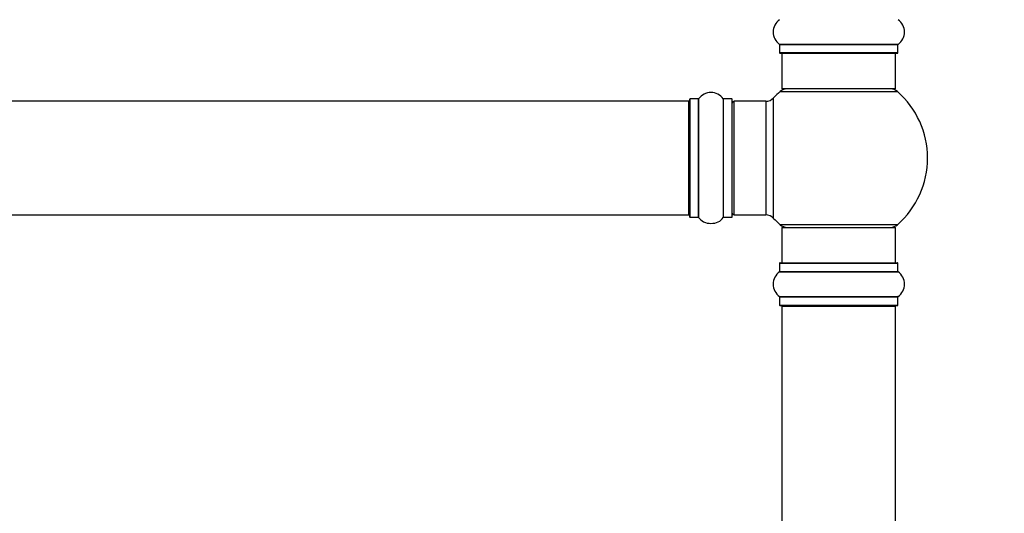
# Model space of a CAD drawing. Units: millimetres. Extents: x 0 to 1451, y 0 to 2805.
# Drawn here: x 816 to 1094, y 1560 to 1699 of the extents above; entities that cross this region are included whole.
import ezdxf
from ezdxf import colors
from ezdxf.entities.mleader import LeaderData, LeaderLine
from ezdxf.math import Vec2, Vec3

# ---------------------------------------------------------------- set-up
doc = ezdxf.new("R2010")
doc.units = ezdxf.units.MM
doc.layers.add('DV1_Défaut', color=7, linetype='Continuous')
doc.layers.add('Défaut', color=7, linetype='Continuous')

# ---------------------------------------------------------------- blocks, each defined once
blk = doc.blocks.new('_DOT')
at = {"color": 0}
blk.add_line((0, 0), (-1, 0), dxfattribs=at)
at = {"color": 0, "const_width": 0.333}
blk.add_lwpolyline([(-0.1665, 0, 1), (0.1665, 0, 1)], format="xyb", close=True, dxfattribs=at)
blk = doc.blocks.new('SE')
at = {"layer": 'DV1_Défaut', "color": 7, "linetype": 'Continuous'}
for p, q in [((1063.58, 1692.35), (1030.2, 1692.35)), ((1030.24, 1692.27), (1063.54, 1692.27)), ((1030.24, 1692.27), (1030.24, 1689.92)), ((1063.54, 1689.92), (1063.54, 1692.27)), ((1063.54, 1689.92), (1030.24, 1689.92)), ((1030.34, 1689.82), (1063.44, 1689.82)), ((1030.89, 1689.82), (1030.89, 1679.82)), ((1062.89, 1679.82), (1062.89, 1689.82)), ((1030.35, 1679.07), (1063.43, 1679.07)), ((1062.89, 1679.82), (1030.89, 1679.82)), ((1004.69, 1676.32), (539.09, 1676.32)), ((1004.69, 1644.32), (1004.69, 1676.32)), ((1004.89, 1676.87), (1004.89, 1643.77)), ((1004.99, 1643.67), (1004.99, 1676.97)), ((1007.34, 1676.97), (1004.99, 1676.97)), ((1007.34, 1676.97), (1007.34, 1643.67)), ((1007.42, 1643.63), (1007.42, 1677.01)), ((1014.36, 1677.01), (1014.36, 1643.63)), ((1014.44, 1643.67), (1014.44, 1676.97)), ((1016.79, 1676.97), (1014.44, 1676.97)), ((1016.79, 1676.97), (1016.79, 1643.67)), ((1016.89, 1643.77), (1016.89, 1676.87)), ((1017.39, 1644.32), (1017.39, 1676.32)), ((1026.32, 1676.32), (1017.39, 1676.32)), ((1026.32, 1676.32), (1026.32, 1644.32)), ((1028.53, 1643.36), (1028.53, 1677.28)), ((539.09, 1644.32), (1004.69, 1644.32)), ((1004.99, 1643.67), (1007.34, 1643.67)), ((1014.44, 1643.67), (1016.79, 1643.67)), ((1017.39, 1644.32), (1026.32, 1644.32)), ((1063.43, 1641.57), (1030.35, 1641.57)), ((1030.89, 1640.82), (1062.89, 1640.82)), ((1030.89, 1640.82), (1030.89, 1630.82)), ((1062.89, 1630.82), (1062.89, 1640.82)), ((1030.24, 1630.72), (1063.54, 1630.72)), ((1030.24, 1630.72), (1030.24, 1628.37)), ((1030.34, 1630.82), (1063.44, 1630.82)), ((1063.54, 1628.37), (1063.54, 1630.72)), ((1030.2, 1628.29), (1063.58, 1628.29)), ((1030.24, 1628.37), (1063.54, 1628.37)), ((1030.2, 1621.35), (1063.58, 1621.35)), ((1030.24, 1621.27), (1063.54, 1621.27)), ((1030.24, 1621.27), (1030.24, 1618.92)), ((1063.54, 1618.92), (1063.54, 1621.27)), ((1030.24, 1618.92), (1063.54, 1618.92)), ((1030.34, 1618.82), (1063.44, 1618.82)), ((1030.89, 1618.62), (1062.89, 1618.62)), ((1030.89, 1618.62), (1030.89, 1552.02)), ((1062.89, 1552.02), (1062.89, 1618.62))]:
    blk.add_line(p, q, dxfattribs=at)
for centre, radius, start, end in [((1032.63, 1695.82), 4.24, 124.9821, 235.0179), ((1061.15, 1695.82), 4.24, 304.9821, 55.0179), ((1030.14, 1692.27), 0.1, 0, 55.0179), ((1063.64, 1692.27), 0.1, 124.9821, 180), ((1030.34, 1689.92), 0.1, 180, 270), ((1063.44, 1689.92), 0.1, 270, 0), ((1010.89, 1674.58), 4.24, 34.9821, 145.0179), ((1046.89, 1660.32), 25, 131.4096, 137.2679), ((1032.34, 1676.82), 3, 90, 131.4096), ((1061.44, 1676.82), 3, 48.5904, 90), ((1046.89, 1660.32), 25, 311.4096, 48.5904), ((1004.69, 1676.12), 0.2, 0, 90), ((1004.99, 1676.87), 0.1, 90, 180), ((1007.34, 1677.07), 0.1, 270, 325.0179), ((1014.44, 1677.07), 0.1, 214.9821, 270), ((1016.79, 1676.87), 0.1, 0, 90), ((1017.39, 1675.82), 0.5, 90, 180), ((1026.32, 1679.32), 3, 270, 317.2679), ((1004.69, 1644.52), 0.2, 270, 0), ((1017.39, 1644.82), 0.5, 180, 270), ((1004.99, 1643.77), 0.1, 180, 270), ((1007.34, 1643.57), 0.1, 34.9821, 90), ((1010.89, 1646.06), 4.24, 214.9821, 240.8033), ((1010.89, 1647.17), 5.24, 246.6749, 293.325), ((1010.89, 1646.06), 4.24, 298.8887, 325.0179), ((1014.44, 1643.57), 0.1, 90, 145.0179), ((1016.79, 1643.77), 0.1, 270, 0), ((1026.32, 1641.32), 3, 42.7321, 90), ((1046.89, 1660.32), 25, 222.7321, 228.5904), ((1032.34, 1643.82), 3, 228.5904, 270), ((1061.44, 1643.82), 3, 270, 311.4096), ((1030.34, 1630.72), 0.1, 90, 180), ((1063.44, 1630.72), 0.1, 0, 90), ((1032.63, 1624.82), 4.24, 124.9821, 235.0179), ((1030.14, 1628.37), 0.1, 304.9821, 0), ((1063.64, 1628.37), 0.1, 180, 235.0179), ((1061.15, 1624.82), 4.24, 304.9821, 55.0179), ((1030.14, 1621.27), 0.1, 0, 55.0179), ((1063.64, 1621.27), 0.1, 124.9821, 180), ((1030.34, 1618.92), 0.1, 180, 270), ((1031.09, 1618.62), 0.2, 90, 180), ((1062.69, 1618.62), 0.2, 0, 90), ((1063.44, 1618.92), 0.1, 270, 0)]:
    blk.add_arc(centre, radius, start, end, dxfattribs=at)

msp = doc.modelspace()

# ---------------------------------------------------------------- block references
at = {"layer": 'Défaut'}
msp.add_blockref('SE', (0, 0), dxfattribs=at)

# ---------------------------------------------------------------- leaders
at = {"layer": 'Défaut', "color": 7, "linetype": 'Continuous'}
ml = msp.add_multileader_mtext('Standard', dxfattribs=at)
ml.set_content('{\\pxsm0.9;\\fSolid Edge ISO|b1||i0||c0|p34;\\W1.;06/11/2020\\P}', color=256)
ml.set_leader_properties()
ml.set_arrow_properties(name='DOT')
ml.build(insert=Vec2(0, 0))
ml.multileader.update_dxf_attribs({"leader_type": 0, "dogleg_length": 0, "arrow_head_size": 12})
ctx = ml.context
ctx.base_point, ctx.char_height, ctx.arrow_head_size, ctx.landing_gap_size = Vec3(1089.69, 2797.7), 12, 12, 4.2
notes = []
notes.append((ctx, [(0, (0, 0, 0), (0, 0), (1, 0), 1, [])]))
ctx.mtext.insert = Vec3(1091.69, 2803.82)
for ctx, leaders in notes:
    for number, flags, end, landing, length, lines in leaders:
        leader = LeaderData()
        leader.index, (leader.has_last_leader_line, leader.has_dogleg_vector, leader.attachment_direction) = number, flags
        leader.last_leader_point, leader.dogleg_vector, leader.dogleg_length = Vec3(end), Vec3(landing), length
        for number, points, colour, breaks in lines:
            line = LeaderLine()
            line.index, line.vertices, line.color, line.breaks = number, Vec3.list(points), colors.encode_raw_color(colour), breaks
            leader.lines.append(line)
        ctx.leaders.append(leader)

doc.saveas('drawing.dxf')
